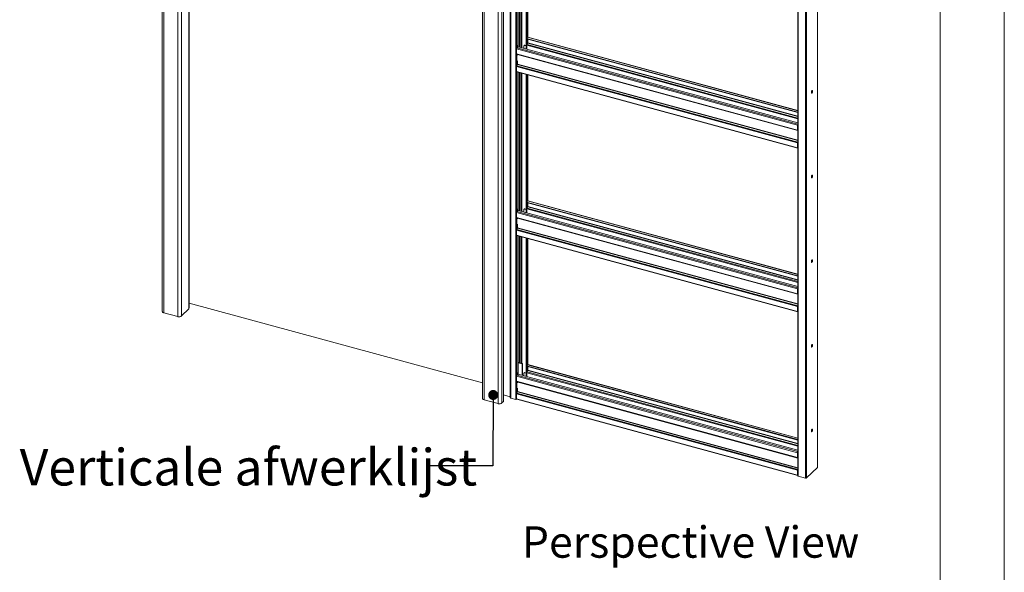
# Model space of a CAD drawing. Units: millimetres. Extents: x 0 to 420, y 0 to 297.
# Drawn here: x 320 to 420, y 184 to 240 of the extents above; entities that cross this region are included whole.
import ezdxf

# ---------------------------------------------------------------- set-up
doc = ezdxf.new("R2010")
doc.units = ezdxf.units.MM
doc.styles.add('SLDTEXTSTYLE0', font='TXT', dxfattribs={"width": 0.7})
doc.dimstyles.new('SLDDIMSTYLE0', dxfattribs={"dimtxt": 0.18, "dimasz": 1.016, "dimexe": 0, "dimexo": 0.0625, "dimgap": 0, "dimtad": 0, "dimtih": 1, "dimtoh": 1, "dimdec": 0, "dimrnd": 1e-09, "dimzin": 0, "dimdsep": 46, "dimtxsty": 'Standard', "dimblk1": 'DOT', "dimblk2": 'DOT', "dimsah": 1, "dimcen": 0.09, "dimadec": 0, "dimazin": 0, "dimtfac": 1.016, "dimtdec": 0, "dimtofl": 0, "dimtmove": 0, "dimatfit": 3, "dimldrblk": 'DOT', "dimfxl": 1, "dimfrac": 2, "dimtolj": 1, "dimtzin": 0, "dimarcsym": 0})

# ---------------------------------------------------------------- blocks, each defined once
blk = doc.blocks.new('Perspective View')
at = {"color": 174, "linetype": 'Continuous', "lineweight": 0, "true_color": 0x0000a0, "insert": (0, 7.46), "char_height": 6.35, "attachment_point": 1, "style": 'SLDTEXTSTYLE0'}
blk.add_mtext('Perspective View', dxfattribs=at)
blk = doc.blocks.new('_Dot')
at = {"color": 0, "linetype": 'ByBlock', "lineweight": -2}
blk.add_line((-0.5, 0), (-1, 0), dxfattribs=at)
at = {"color": 0, "linetype": 'ByBlock', "const_width": 0.5}
blk.add_lwpolyline([(-0.25, 0, 1), (0.25, 0, 1)], format="xyb", close=True, dxfattribs=at)

msp = doc.modelspace()

# ---------------------------------------------------------------- linework, layer by layer
at = {"color": 7, "linetype": 'Continuous', "lineweight": 18}
for p, q in [((420.0003, 296.9972), (420.0003, 0.0005)), ((413.5003, 291.9972), (413.5003, 5.0005)), ((334.7528, 278.7184), (334.7528, 210.145)), ((334.9039, 278.5894), (334.9039, 210.016)), ((336.319, 278.2048), (336.319, 209.6314)), ((336.7018, 278.2657), (336.7018, 209.6924)), ((337.4381, 210.4176), (337.4381, 275.511)), ((337.4816, 210.5675), (337.4816, 275.4992)), ((367.1815, 269.905), (367.1815, 201.3316)), ((367.3326, 269.776), (367.3326, 201.2026)), ((368.7476, 269.3914), (368.7476, 200.818)), ((369.1305, 269.4523), (369.1305, 200.8789)), ((369.3016, 269.6193), (369.3016, 201.046)), ((369.3112, 201.066), (369.3112, 269.6394)), ((369.9799, 268.5645), (369.9799, 201.4197)), ((370.0243, 201.3834), (370.0243, 268.5281)), ((370.5401, 268.3879), (370.5401, 201.2432)), ((401.0845, 194.3719), (401.0845, 261.4352)), ((399.0918, 260.6541), (399.0918, 193.5093)), ((399.1363, 260.6161), (399.1363, 193.4713)), ((399.8733, 260.4158), (399.8733, 193.271)), ((370.7694, 250.9447), (370.7694, 237.1189)), ((371.5808, 250.7241), (371.5808, 237.966)), ((371.625, 250.7121), (371.625, 237.954)), ((371.7513, 237.9179), (371.7513, 250.6778)), ((371.5808, 237.966), (371.5984, 237.8193)), ((371.5808, 237.8231), (371.5962, 237.8382)), ((371.5808, 237.8231), (371.625, 237.8111)), ((371.5808, 237.8231), (371.5808, 236.7412)), ((371.5984, 237.8193), (371.6427, 237.8073)), ((371.6716, 237.9995), (371.625, 237.954)), ((371.6427, 237.8073), (371.625, 237.954)), ((371.625, 237.8111), (371.6258, 237.8119)), ((371.625, 237.8111), (371.625, 236.7292)), ((371.6373, 237.8088), (371.625, 237.7968)), ((371.625, 237.7968), (399.0918, 230.3319)), ((371.625, 237.7968), (371.625, 237.754)), ((371.625, 237.754), (399.0918, 230.289)), ((371.6427, 237.8073), (371.6893, 237.8529)), ((371.6872, 237.329), (371.6608, 237.3031)), ((371.6608, 237.3031), (371.6608, 236.7195)), ((371.6893, 237.8529), (371.6716, 237.9995)), ((371.7494, 237.3222), (371.6833, 237.1876)), ((371.6872, 237.1955), (371.6872, 237.329)), ((371.7417, 237.9107), (371.6886, 237.8589)), ((371.7513, 237.3263), (371.7513, 237.7196)), ((371.7572, 237.3545), (371.7572, 237.718)), ((399.0918, 230.4924), (371.7635, 237.9197)), ((399.0626, 229.0067), (370.6138, 236.7384)), ((370.6138, 236.2385), (370.6138, 236.7384)), ((370.6527, 236.8478), (370.735, 236.9281)), ((370.7227, 237.0733), (370.7694, 237.1189)), ((370.7227, 236.9315), (370.7227, 237.0733)), ((370.7404, 236.9267), (370.7227, 237.0733)), ((370.7227, 236.9304), (370.7227, 236.9315)), ((370.7227, 236.9315), (370.7404, 236.9267)), ((370.7235, 236.9313), (370.7227, 236.9304)), ((370.7871, 236.9722), (370.7404, 236.9267)), ((370.7871, 236.9722), (370.7694, 237.1189)), ((399.0918, 229.2643), (370.7748, 236.9602)), ((371.3691, 237.0434), (371.3691, 236.7987)), ((371.4048, 237.0979), (371.3815, 237.0751)), ((371.4514, 237.1073), (371.428, 237.0846)), ((371.5808, 237.0431), (371.428, 237.0846)), ((371.4514, 237.1073), (371.5808, 237.0722)), ((371.6639, 237.0205), (371.6608, 237.0213)), ((371.6639, 237.1067), (371.6639, 237.0205)), ((370.6138, 236.2385), (399.0626, 228.5068)), ((370.6308, 236.1961), (399.0796, 228.4643)), ((370.7071, 236.1729), (370.7071, 236.1753)), ((370.7071, 236.1729), (370.7071, 236.0867)), ((370.7071, 235.5438), (370.7071, 235.2007)), ((370.6138, 234.9529), (399.0626, 227.2211)), ((370.6138, 234.9529), (370.6138, 234.4529)), ((370.6138, 234.4529), (399.0626, 226.7211)), ((370.6308, 234.4104), (399.0796, 226.6786)), ((370.6333, 235.0337), (370.6994, 235.1683)), ((370.6333, 235.0337), (399.082, 227.3019)), ((370.7694, 234.3728), (370.7694, 220.547)), ((371.5808, 234.1522), (371.5808, 221.3941)), ((371.625, 234.1402), (371.625, 221.3821)), ((371.7513, 221.346), (371.7513, 234.1059)), ((399.0859, 229.0295), (399.0626, 229.0067)), ((399.0626, 228.5068), (399.0626, 229.0067)), ((399.0859, 228.5295), (399.0626, 228.5068)), ((399.082, 228.4639), (399.0918, 228.463)), ((399.0859, 228.5295), (399.0859, 229.0295)), ((399.0859, 228.6439), (399.0918, 228.6423)), ((399.0918, 228.5255), (399.086, 228.5271)), ((399.082, 227.3019), (399.0918, 227.3219)), ((399.0626, 227.2211), (399.0859, 227.2439)), ((399.0626, 227.2211), (399.0626, 226.7211)), ((399.0859, 226.7439), (399.0626, 226.7211)), ((399.0859, 227.2439), (399.0859, 226.7439)), ((399.0918, 226.8787), (399.0859, 226.8803)), ((371.5808, 221.3941), (371.5984, 221.2474)), ((371.6716, 221.4276), (371.625, 221.3821)), ((371.6427, 221.2354), (371.625, 221.3821)), ((371.6893, 221.281), (371.6716, 221.4276)), ((371.7417, 221.3388), (371.6886, 221.287)), ((399.0918, 213.9205), (371.7635, 221.3478)), ((370.6527, 220.2759), (370.735, 220.3562)), ((370.7227, 220.5014), (370.7694, 220.547)), ((370.7227, 220.3596), (370.7227, 220.5014)), ((370.7404, 220.3548), (370.7227, 220.5014)), ((370.7227, 220.3585), (370.7227, 220.3596)), ((370.7227, 220.3596), (370.7404, 220.3548)), ((370.7235, 220.3594), (370.7227, 220.3585)), ((370.7871, 220.4003), (370.7404, 220.3548)), ((370.7871, 220.4003), (370.7694, 220.547)), ((399.0918, 212.6924), (370.7748, 220.3883)), ((371.3691, 220.4715), (371.3691, 220.2268)), ((371.4048, 220.526), (371.3815, 220.5032)), ((371.4514, 220.5354), (371.428, 220.5127)), ((371.5808, 220.4712), (371.428, 220.5127)), ((371.4514, 220.5354), (371.5808, 220.5003)), ((371.5808, 221.2512), (371.5962, 221.2663)), ((371.5808, 221.2512), (371.625, 221.2392)), ((371.5808, 221.2512), (371.5808, 220.1693)), ((371.5984, 221.2474), (371.6427, 221.2354)), ((371.625, 221.2392), (371.6258, 221.24)), ((371.625, 221.2392), (371.625, 220.1573)), ((371.6373, 221.2369), (371.625, 221.2249)), ((371.625, 221.2249), (399.0918, 213.76)), ((371.625, 221.2249), (371.625, 221.1821)), ((371.625, 221.1821), (399.0918, 213.7171)), ((371.6427, 221.2354), (371.6893, 221.281)), ((371.6872, 220.7571), (371.6608, 220.7312)), ((371.6608, 220.7312), (371.6608, 220.1475)), ((371.6639, 220.4486), (371.6608, 220.4494)), ((371.6639, 220.5348), (371.6639, 220.4486)), ((371.7494, 220.7503), (371.6833, 220.6157)), ((371.6872, 220.6236), (371.6872, 220.7571)), ((371.7513, 220.7544), (371.7513, 221.1477)), ((371.7572, 220.7826), (371.7572, 221.1461)), ((399.0626, 212.4348), (370.6138, 220.1665)), ((370.6138, 219.6666), (370.6138, 220.1665)), ((370.6138, 219.6666), (399.0626, 211.9349)), ((370.6308, 219.6242), (399.0796, 211.8924)), ((370.7071, 219.601), (370.7071, 219.6034)), ((370.7071, 219.601), (370.7071, 219.5148)), ((370.6138, 218.381), (399.0626, 210.6492)), ((370.6138, 218.381), (370.6138, 217.881)), ((370.6333, 218.4618), (370.6994, 218.5964)), ((370.6333, 218.4618), (399.082, 210.73)), ((370.7071, 218.9719), (370.7071, 218.6288)), ((370.6138, 217.881), (399.0626, 210.1492)), ((370.6308, 217.8385), (399.0796, 210.1067)), ((370.7694, 217.8009), (370.7694, 203.9751)), ((371.5808, 217.5803), (371.5808, 204.8222)), ((371.625, 217.5683), (371.625, 204.8102)), ((371.7513, 204.7596), (371.7513, 217.534)), ((399.0859, 212.4575), (399.0626, 212.4348)), ((399.0626, 211.9349), (399.0626, 212.4348)), ((399.0859, 211.9576), (399.0859, 212.4575)), ((399.0859, 211.9576), (399.0626, 211.9349)), ((399.082, 211.892), (399.0918, 211.8911)), ((399.0859, 212.072), (399.0918, 212.0704)), ((399.0918, 211.9536), (399.086, 211.9552)), ((337.4322, 210.4052), (336.7018, 209.6924)), ((337.4816, 210.9961), (367.1815, 202.9243)), ((399.0626, 210.6492), (399.0859, 210.672)), ((399.0626, 210.6492), (399.0626, 210.1492)), ((399.082, 210.73), (399.0918, 210.75)), ((399.0859, 210.672), (399.0859, 210.172)), ((334.9039, 210.016), (336.319, 209.6314)), ((399.0859, 210.172), (399.0626, 210.1492)), ((399.0918, 210.3068), (399.0859, 210.3084)), ((371.2217, 204.8826), (370.7694, 205.0055)), ((371.175, 204.837), (370.7694, 204.9473)), ((371.2217, 204.8826), (371.175, 204.837)), ((371.175, 203.6932), (371.175, 204.837)), ((371.2217, 203.6805), (371.2217, 204.8826)), ((371.5808, 204.8222), (371.5984, 204.6755)), ((371.5808, 204.6793), (371.5962, 204.6944)), ((371.5808, 204.6793), (371.625, 204.6673)), ((371.5808, 204.6793), (371.5808, 203.5829)), ((371.5984, 204.6755), (371.6427, 204.6635)), ((371.6716, 204.8557), (371.625, 204.8102)), ((371.6427, 204.6635), (371.625, 204.8102)), ((371.7417, 204.7524), (371.625, 204.6385)), ((371.625, 204.6673), (371.6258, 204.6681)), ((371.625, 204.6673), (371.625, 203.5709)), ((371.625, 204.6385), (399.0918, 197.1736)), ((371.625, 204.6385), (371.625, 204.5957)), ((371.625, 204.5957), (399.0918, 197.1308)), ((371.6427, 204.6635), (371.6893, 204.7091)), ((371.6893, 204.7091), (371.6716, 204.8557)), ((371.7513, 204.168), (371.7513, 204.5613)), ((371.7572, 204.1962), (371.7572, 204.5597)), ((399.0918, 197.3341), (371.7635, 204.7614)), ((399.0626, 195.8484), (370.6138, 203.5802)), ((370.6138, 203.0802), (370.6138, 203.5802)), ((370.6527, 203.6896), (370.7694, 203.8034)), ((370.7227, 203.9295), (370.7694, 203.9751)), ((370.7227, 203.7877), (370.7227, 203.9295)), ((370.7404, 203.7829), (370.7227, 203.9295)), ((370.7227, 203.7866), (370.7227, 203.7877)), ((370.7227, 203.7877), (370.7404, 203.7829)), ((370.7235, 203.7875), (370.7227, 203.7866)), ((370.7871, 203.8284), (370.7404, 203.7829)), ((370.7871, 203.8284), (370.7694, 203.9751)), ((370.7694, 203.8112), (370.7694, 203.8034)), ((399.0918, 196.106), (370.7694, 203.8034)), ((371.3691, 203.8852), (371.3691, 203.6404)), ((371.4048, 203.9396), (371.3815, 203.9168)), ((371.4514, 203.9491), (371.428, 203.9263)), ((371.5808, 203.8848), (371.428, 203.9263)), ((371.4514, 203.9491), (371.5808, 203.9139)), ((371.6872, 204.1852), (371.6608, 204.1593)), ((371.6608, 204.1593), (371.6608, 203.5612)), ((371.6639, 203.8622), (371.6608, 203.863)), ((371.6639, 203.9484), (371.6639, 203.8622)), ((371.7494, 204.1639), (371.6833, 204.0293)), ((371.6872, 204.0372), (371.6872, 204.1852)), ((370.6138, 203.0802), (399.0626, 195.3485)), ((370.6308, 203.0378), (399.0796, 195.306)), ((370.7071, 203.0146), (370.7071, 203.0171)), ((370.7071, 203.0146), (370.7071, 202.9284)), ((370.7071, 202.3855), (370.7071, 202.0424)), ((369.3112, 201.6936), (369.9559, 201.5184)), ((369.9737, 201.5039), (369.9799, 201.4197)), ((370.5401, 201.2432), (370.0243, 201.3834)), ((370.6138, 201.7946), (399.0626, 194.0628)), ((370.6138, 201.7946), (370.6138, 201.2946)), ((370.6333, 201.8754), (370.6994, 202.0101)), ((370.6333, 201.8754), (399.082, 194.1437)), ((368.7476, 200.818), (367.3326, 201.2026)), ((369.3016, 201.046), (369.1305, 200.8789)), ((370.6138, 201.2946), (399.0626, 193.5628)), ((370.6308, 201.2521), (399.0796, 193.5203)), ((399.0859, 195.8712), (399.0626, 195.8484)), ((399.0626, 195.3485), (399.0626, 195.8484)), ((399.0859, 195.3713), (399.0859, 195.8712)), ((399.0859, 195.4856), (399.0918, 195.484)), ((399.0859, 195.3713), (399.0626, 195.3485)), ((399.082, 195.3056), (399.0918, 195.3048)), ((399.0918, 195.3672), (399.086, 195.3688)), ((399.0626, 194.0628), (399.0859, 194.0856)), ((399.0626, 194.0628), (399.0626, 193.5628)), ((399.0859, 193.5856), (399.0626, 193.5628)), ((399.082, 194.1437), (399.0918, 194.1636)), ((399.0859, 194.0856), (399.0859, 193.5856)), ((399.0859, 193.5999), (399.0918, 193.6057)), ((399.0859, 193.5999), (399.0859, 193.557)), ((399.0859, 193.557), (399.0918, 193.5628)), ((399.8733, 193.271), (399.1363, 193.4713)), ((399.9859, 193.289), (401.0749, 194.3518))]:
    msp.add_line(p, q, dxfattribs=at)
at = {"color": 174, "linetype": 'Continuous', "lineweight": 18}
for p, q in [((337.4322, 275.5127), (337.4322, 210.4052)), ((369.9559, 201.5184), (369.9559, 268.5803)), ((369.9737, 268.5755), (369.9737, 201.5039)), ((401.0749, 261.4258), (401.0749, 194.3518)), ((399.9859, 260.4188), (399.9859, 193.289)), ((370.6527, 250.9764), (370.6527, 236.8478)), ((370.9127, 236.9228), (370.9127, 250.9057)), ((370.9959, 250.8831), (370.9959, 236.9001)), ((371.1344, 250.8454), (371.1344, 236.8625)), ((371.1677, 236.8535), (371.1677, 250.8364)), ((371.7417, 250.6804), (371.7417, 237.9107)), ((371.7417, 237.9107), (399.0918, 230.4775)), ((371.7417, 237.7222), (371.7417, 237.3063)), ((371.7494, 237.3222), (399.0918, 229.8911)), ((399.0918, 229.9256), (371.7572, 237.3545)), ((399.0918, 229.1187), (370.6527, 236.8478)), ((399.0918, 229.6524), (371.6639, 237.1067)), ((371.6833, 237.1876), (399.0918, 229.7385)), ((370.6527, 236.1901), (370.6527, 235.0733)), ((370.7071, 236.1729), (399.0918, 228.4586)), ((370.6527, 234.4045), (370.6527, 220.2759)), ((370.6994, 235.1683), (399.0918, 227.4519)), ((399.0918, 227.4863), (370.7071, 235.2007)), ((370.9127, 220.3509), (370.9127, 234.3338)), ((370.9959, 234.3112), (370.9959, 220.3282)), ((371.1344, 234.2735), (371.1344, 220.2906)), ((371.1677, 220.2816), (371.1677, 234.2645)), ((371.7417, 234.1085), (371.7417, 221.3388)), ((399.0918, 228.5047), (399.082, 228.4639)), ((399.0859, 228.6818), (399.0918, 228.6801)), ((399.0918, 228.6399), (399.0859, 228.6415)), ((399.0918, 228.5253), (399.086, 228.5269)), ((399.0918, 228.5129), (399.0918, 228.5129)), ((399.0918, 227.2803), (399.082, 227.3019)), ((399.0918, 226.7331), (399.087, 226.7344)), ((371.7417, 221.3388), (399.0918, 213.9056)), ((399.0918, 213.0805), (371.6639, 220.5348)), ((371.6833, 220.6157), (399.0918, 213.1666)), ((371.7417, 221.1503), (371.7417, 220.7344)), ((371.7494, 220.7503), (399.0918, 213.3192)), ((399.0918, 213.3537), (371.7572, 220.7826)), ((399.0918, 212.5468), (370.6527, 220.2759)), ((370.6527, 219.6182), (370.6527, 218.5014)), ((370.7071, 219.601), (399.0918, 211.8867)), ((370.6994, 218.5964), (399.0918, 210.88)), ((399.0918, 210.9144), (370.7071, 218.6288)), ((370.6527, 217.8326), (370.6527, 203.6896)), ((370.9127, 204.9666), (370.9127, 217.7619)), ((370.9959, 217.7393), (370.9959, 204.9439)), ((371.1344, 217.7016), (371.1344, 204.9063)), ((371.1677, 204.8973), (371.1677, 217.6926)), ((371.7417, 217.5366), (371.7417, 204.7524)), ((399.0918, 211.9328), (399.082, 211.892)), ((399.0859, 212.1099), (399.0918, 212.1082)), ((399.0918, 212.068), (399.0859, 212.0696)), ((399.0918, 211.9534), (399.086, 211.955)), ((399.0918, 211.941), (399.0918, 211.941)), ((399.0918, 210.7084), (399.082, 210.73)), ((399.0918, 210.1612), (399.087, 210.1625)), ((371.7417, 204.7524), (399.0918, 197.3192)), ((371.7417, 204.564), (371.7417, 204.1481)), ((399.0918, 195.9604), (370.6527, 203.6896)), ((399.0918, 196.4941), (371.6639, 203.9484)), ((371.6833, 204.0293), (399.0918, 196.5802)), ((371.7494, 204.1639), (399.0918, 196.7328)), ((399.0918, 196.7673), (371.7572, 204.1962)), ((370.6527, 203.0318), (370.6527, 201.915)), ((370.7071, 203.0146), (399.0918, 195.3003)), ((370.6994, 202.0101), (399.0918, 194.2936)), ((399.0918, 194.328), (370.7071, 202.0424)), ((399.0859, 195.5235), (399.0918, 195.5219)), ((399.0918, 195.4816), (399.0859, 195.4832)), ((399.0918, 195.3464), (399.082, 195.3056)), ((399.0918, 195.367), (399.086, 195.3686)), ((399.0918, 195.3546), (399.0918, 195.3546)), ((399.0918, 194.122), (399.082, 194.1437))]:
    msp.add_line(p, q, dxfattribs=at)
at = {"color": 7, "linetype": 'Continuous', "lineweight": 18, "flags": 128}
for points in [[(370.6138, 236.2385), (370.6141, 236.2295), (370.6151, 236.2213), (370.6168, 236.2141), (370.619, 236.2079), (370.6218, 236.2029), (370.6252, 236.1991), (370.629, 236.1967), (370.6308, 236.1961)], [(370.6138, 234.4529), (370.6146, 234.4397), (370.6168, 234.4284), (370.6204, 234.4196), (370.6252, 234.4135), (370.6308, 234.4104)], [(400.4643, 232.3284), (400.4672, 232.2955), (400.4757, 232.2712), (400.4892, 232.2578), (400.5062, 232.2563), (400.5254, 232.267), (400.5451, 232.2889), (400.5634, 232.32), (400.5788, 232.3576), (400.5899, 232.3984), (400.5958, 232.4386), (400.5958, 232.4748), (400.5899, 232.5038), (400.5788, 232.5228), (400.5634, 232.5304), (400.5451, 232.5257), (400.5254, 232.5092), (400.5062, 232.4824), (400.4892, 232.4476), (400.4757, 232.408), (400.4672, 232.3671), (400.4643, 232.3284)], [(400.5422, 232.524), (400.5457, 232.5158), (400.5515, 232.4869), (400.5515, 232.4507), (400.5457, 232.4104), (400.5346, 232.3697), (400.5192, 232.332), (400.5009, 232.3009), (400.4812, 232.279), (400.4743, 232.2739)], [(399.0626, 228.5068), (399.0629, 228.4978), (399.0639, 228.4896), (399.0655, 228.4823), (399.0678, 228.4761), (399.0706, 228.4711), (399.074, 228.4674), (399.0778, 228.4649), (399.082, 228.4639)], [(399.0626, 226.7211), (399.0633, 226.7079), (399.0655, 226.6966), (399.0691, 226.6878), (399.074, 226.6817), (399.0799, 226.6786), (399.0866, 226.6785), (399.0918, 226.6804)], [(399.0859, 226.7439), (399.0862, 226.7386), (399.0871, 226.7341), (399.0885, 226.7305), (399.0905, 226.7281), (399.0918, 226.7272)], [(400.4643, 223.7567), (400.4672, 223.7238), (400.4757, 223.6995), (400.4892, 223.6861), (400.5062, 223.6846), (400.5254, 223.6953), (400.5451, 223.7172), (400.5634, 223.7484), (400.5788, 223.786), (400.5899, 223.8267), (400.5958, 223.867), (400.5958, 223.9032), (400.5899, 223.9321), (400.5788, 223.9512), (400.5634, 223.9587), (400.5451, 223.954), (400.5254, 223.9375), (400.5062, 223.9107), (400.4892, 223.876), (400.4757, 223.8363), (400.4672, 223.7954), (400.4643, 223.7567)], [(400.5422, 223.9523), (400.5457, 223.9441), (400.5515, 223.9152), (400.5515, 223.879), (400.5457, 223.8387), (400.5346, 223.798), (400.5192, 223.7604), (400.5009, 223.7292), (400.4812, 223.7074), (400.4743, 223.7022)], [(370.6138, 219.6666), (370.6141, 219.6576), (370.6151, 219.6494), (370.6168, 219.6422), (370.619, 219.636), (370.6218, 219.631), (370.6252, 219.6272), (370.629, 219.6248), (370.6308, 219.6242)], [(370.6138, 217.881), (370.6146, 217.8678), (370.6168, 217.8565), (370.6204, 217.8477), (370.6252, 217.8416), (370.6308, 217.8385)], [(400.4643, 215.185), (400.4672, 215.1521), (400.4757, 215.1279), (400.4892, 215.1144), (400.5062, 215.113), (400.5254, 215.1237), (400.5451, 215.1456), (400.5634, 215.1767), (400.5788, 215.2143), (400.5899, 215.255), (400.5958, 215.2953), (400.5958, 215.3315), (400.5899, 215.3604), (400.5788, 215.3795), (400.5634, 215.387), (400.5451, 215.3823), (400.5254, 215.3658), (400.5062, 215.339), (400.4892, 215.3043), (400.4757, 215.2647), (400.4672, 215.2237), (400.4643, 215.185)], [(400.5422, 215.3806), (400.5457, 215.3724), (400.5515, 215.3435), (400.5515, 215.3073), (400.5457, 215.267), (400.5346, 215.2263), (400.5192, 215.1887), (400.5009, 215.1576), (400.4812, 215.1357), (400.4743, 215.1306)], [(399.0626, 211.9349), (399.0629, 211.9259), (399.0639, 211.9177), (399.0655, 211.9104), (399.0678, 211.9042), (399.0706, 211.8992), (399.074, 211.8955), (399.0778, 211.893), (399.082, 211.892)], [(337.4381, 210.4176), (337.4379, 210.4152), (337.4322, 210.4052)], [(334.9039, 210.016), (334.8576, 210.0318), (334.8181, 210.0519), (334.787, 210.0756), (334.7655, 210.1019), (334.7543, 210.13), (334.7528, 210.145)], [(336.7018, 209.6924), (336.6712, 209.6685), (336.6321, 209.6482), (336.5861, 209.6321), (336.5349, 209.621), (336.4805, 209.6153), (336.4249, 209.6152), (336.3704, 209.6206), (336.319, 209.6314)], [(399.0626, 210.1492), (399.0633, 210.136), (399.0655, 210.1247), (399.0691, 210.1159), (399.074, 210.1098), (399.0799, 210.1067), (399.0866, 210.1066), (399.0918, 210.1085)], [(399.0859, 210.172), (399.0862, 210.1667), (399.0871, 210.1622), (399.0885, 210.1586), (399.0905, 210.1562), (399.0918, 210.1553)], [(400.4643, 206.6134), (400.4672, 206.5804), (400.4757, 206.5562), (400.4892, 206.5427), (400.5062, 206.5413), (400.5254, 206.552), (400.5451, 206.5739), (400.5634, 206.605), (400.5788, 206.6426), (400.5899, 206.6834), (400.5958, 206.7236), (400.5958, 206.7598), (400.5899, 206.7887), (400.5788, 206.8078), (400.5634, 206.8153), (400.5451, 206.8107), (400.5254, 206.7942), (400.5062, 206.7674), (400.4892, 206.7326), (400.4757, 206.693), (400.4672, 206.652), (400.4643, 206.6134)], [(400.5422, 206.809), (400.5457, 206.8008), (400.5515, 206.7718), (400.5515, 206.7356), (400.5457, 206.6954), (400.5346, 206.6546), (400.5192, 206.617), (400.5009, 206.5859), (400.4812, 206.564), (400.4743, 206.5589)], [(370.6138, 203.0802), (370.6141, 203.0712), (370.6151, 203.0631), (370.6168, 203.0558), (370.619, 203.0496), (370.6218, 203.0446), (370.6252, 203.0409), (370.629, 203.0384), (370.6308, 203.0378)], [(367.1815, 201.3316), (367.183, 201.3166), (367.1941, 201.2885), (367.2156, 201.2622), (367.2467, 201.2385), (367.2862, 201.2183), (367.3326, 201.2026)], [(368.7476, 200.818), (368.7991, 200.8072), (368.8536, 200.8017), (368.9091, 200.8019), (368.9636, 200.8076), (369.0148, 200.8187), (369.0608, 200.8347), (369.0998, 200.8551), (369.1305, 200.8789)], [(370.6138, 201.2946), (370.6146, 201.2814), (370.6168, 201.2701), (370.6204, 201.2613), (370.6252, 201.2552), (370.6308, 201.2521)], [(400.4643, 198.0417), (400.4672, 198.0088), (400.4757, 197.9845), (400.4892, 197.9711), (400.5062, 197.9696), (400.5254, 197.9803), (400.5451, 198.0022), (400.5634, 198.0333), (400.5788, 198.0709), (400.5899, 198.1117), (400.5958, 198.1519), (400.5958, 198.1881), (400.5899, 198.2171), (400.5788, 198.2361), (400.5634, 198.2437), (400.5451, 198.239), (400.5254, 198.2225), (400.5062, 198.1957), (400.4892, 198.1609), (400.4757, 198.1213), (400.4672, 198.0804), (400.4643, 198.0417)], [(400.5422, 198.2373), (400.5457, 198.2291), (400.5515, 198.2002), (400.5515, 198.164), (400.5457, 198.1237), (400.5346, 198.083), (400.5192, 198.0454), (400.5009, 198.0142), (400.4812, 197.9923), (400.4743, 197.9872)], [(399.0626, 195.3485), (399.0629, 195.3395), (399.0639, 195.3313), (399.0655, 195.324), (399.0678, 195.3178), (399.0706, 195.3128), (399.074, 195.3091), (399.0778, 195.3067), (399.082, 195.3056)], [(399.0626, 193.5628), (399.0633, 193.5496), (399.0655, 193.5384), (399.0691, 193.5295), (399.074, 193.5234), (399.0799, 193.5203), (399.0866, 193.5202), (399.0918, 193.5222)], [(399.0859, 193.5856), (399.0862, 193.5803), (399.0871, 193.5758), (399.0885, 193.5723), (399.0905, 193.5698), (399.0918, 193.5689)], [(399.0918, 193.5093), (399.0923, 193.5049), (399.0956, 193.4966), (399.1019, 193.4889), (399.111, 193.4819), (399.1227, 193.476), (399.1363, 193.4713)]]:
    msp.add_lwpolyline(points, dxfattribs=at)
at = {"color": 7, "linetype": 'Continuous', "lineweight": 18}
for centre, radius, start, end in [((371.7599, 237.8974), 0.0225, 80.73183, 143.967528), ((371.6799, 237.356), 0.0773, 334.056712, 358.892885), ((370.7842, 236.7395), 0.1704, 140.512944, 180.343437), ((371.4124, 237.0441), 0.0433, 68.862298, 180.922255), ((371.4363, 237.0621), 0.0477, 71.583829, 131.326193), ((371.8572, 237.103), 0.1933, 154.056712, 178.892885), ((370.8071, 234.9491), 0.1933, 154.056712, 178.892885), ((370.6298, 235.2022), 0.0773, 334.056712, 358.892885), ((399.2478, 229.0045), 0.1852, 147.347345, 179.329002), ((399.1028, 228.5261), 0.0172, 168.656631, 230.369181), ((399.1627, 229.0281), 0.0768, 157.318122, 178.967925), ((399.2559, 227.2174), 0.1933, 154.056712, 178.892885), ((399.1622, 227.2426), 0.0763, 157.255127, 179.03092), ((371.7599, 221.3255), 0.0225, 80.73183, 143.967528), ((371.4124, 220.4722), 0.0433, 68.862298, 180.922255), ((371.4363, 220.4902), 0.0477, 71.583829, 131.326193), ((371.8572, 220.5311), 0.1933, 154.056712, 178.892885), ((371.6799, 220.7841), 0.0773, 334.056712, 358.892885), ((370.7842, 220.1676), 0.1704, 140.512944, 180.343437), ((370.8071, 218.3772), 0.1933, 154.056712, 178.892885), ((370.6298, 218.6303), 0.0773, 334.056712, 358.892885), ((399.2478, 212.4326), 0.1852, 147.347345, 179.329002), ((399.1627, 212.4562), 0.0768, 157.318122, 178.967925), ((399.1028, 211.9542), 0.0172, 168.656631, 230.369181), ((338.1041, 210.1048), 0.7757, 143.377927, 149.156438), ((399.2559, 210.6455), 0.1933, 154.056712, 178.892885), ((399.1622, 210.6707), 0.0763, 157.255127, 179.03092), ((371.7599, 204.7391), 0.0225, 80.73183, 143.967528), ((370.7842, 203.5812), 0.1704, 140.512944, 180.343437), ((371.4124, 203.8859), 0.0433, 68.862298, 180.922255), ((371.4363, 203.9038), 0.0477, 71.583829, 131.326193), ((371.8572, 203.9447), 0.1933, 154.056712, 178.892885), ((371.6799, 204.1977), 0.0773, 334.056712, 358.892885), ((369.9537, 201.4976), 0.0209, 17.432211, 83.967133), ((370.0298, 201.4354), 0.0523, 197.432211, 263.967133), ((370.8071, 201.7909), 0.1933, 154.056712, 178.892885), ((370.6298, 202.0439), 0.0773, 334.056712, 358.892885), ((369.2836, 201.067), 0.0277, 310.640636, 357.997465), ((370.5788, 201.3791), 0.1414, 254.121426, 294.392749), ((399.2478, 195.8462), 0.1852, 147.347345, 179.329002), ((399.1627, 195.8698), 0.0768, 157.318122, 178.967925), ((399.1028, 195.3679), 0.0172, 168.656631, 230.369181), ((399.2559, 194.0591), 0.1933, 154.056712, 178.892885), ((399.1622, 194.0843), 0.0763, 157.255127, 179.03092), ((401.0568, 194.3728), 0.0277, 310.640636, 357.997465), ((399.9115, 193.3937), 0.1284, 252.696035, 305.398915)]:
    msp.add_arc(centre, radius, start, end, dxfattribs=at)

# ---------------------------------------------------------------- block references
at = {"color": 7, "linetype": 'Continuous', "xscale": 0.5, "yscale": 0.5, "zscale": 0.5}
msp.add_blockref('Perspective View', (371.159, 184.6562), dxfattribs=at)

# ---------------------------------------------------------------- texts
at = {"color": 174, "linetype": 'Continuous', "lineweight": 0, "true_color": 0x0000a0, "insert": (320.3072, 196.2295), "char_height": 3.704167, "attachment_point": 1, "style": 'SLDTEXTSTYLE0'}
msp.add_mtext('Verticale afwerklijst', dxfattribs=at)

# ---------------------------------------------------------------- leaders
at = {"color": 174, "linetype": 'Continuous', "lineweight": 0, "true_color": 0x0000a0}
msp.add_leader([(368.254, 201.691), (368.2167, 194.5326), (361.8667, 194.5326)], dimstyle='SLDDIMSTYLE0', dxfattribs=at)

doc.saveas('drawing.dxf')
